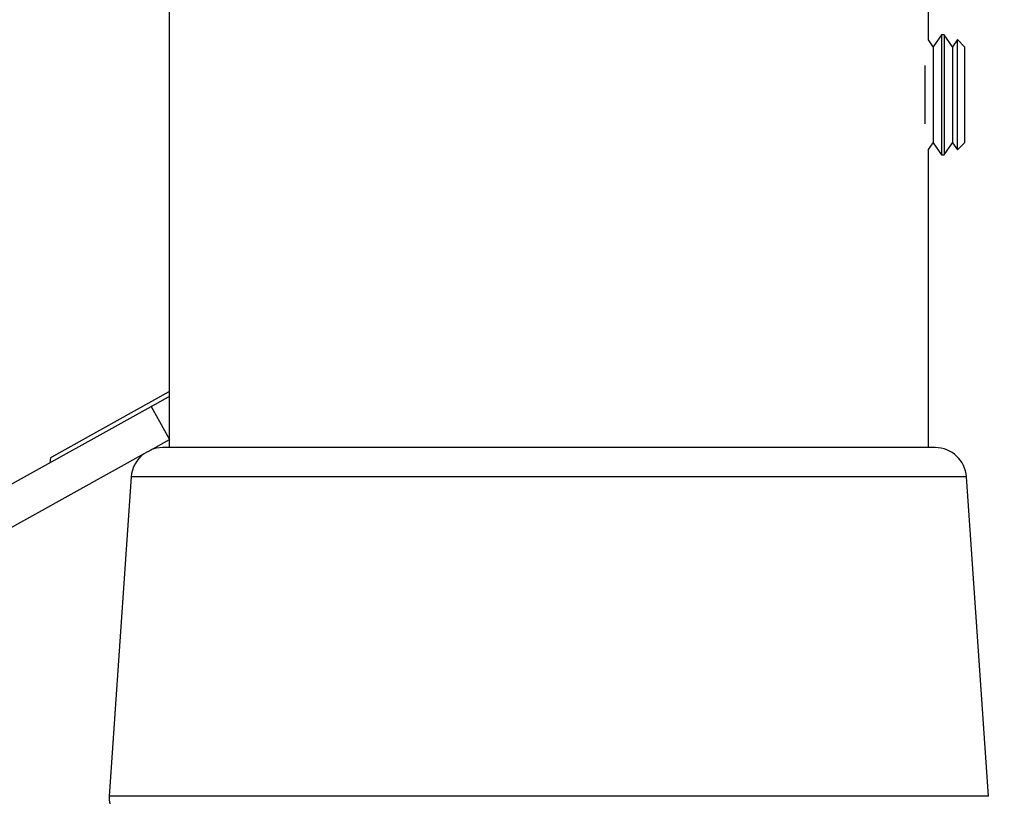
# Model space of a CAD drawing. Extents: x 5 to 292, y 5 to 205.
# Drawn here: x 196 to 202, y 143 to 148 of the extents above; entities that cross this region are included whole.
import ezdxf

# ---------------------------------------------------------------- set-up
doc = ezdxf.new("R2010")
doc.units = 0
doc.layers.get('0').update_dxf_attribs({"linetype": 'CONTINUOUS'})

msp = doc.modelspace()

# ---------------------------------------------------------------- linework, layer by layer
at = {"color": 7, "linetype": 'CONTINUOUS'}
for p, q in [((201.85413, 147.91592), (201.85413, 149.80794)), ((197.03013, 149.75308), (197.03013, 145.3828)), ((201.88401, 147.87325), (201.85413, 147.91592)), ((201.93701, 147.94894), (201.88401, 147.87325)), ((201.95344, 147.94894), (201.93701, 147.94894)), ((201.93701, 147.94894), (201.93701, 147.18694)), ((202.00644, 147.87325), (201.95344, 147.94894)), ((201.95344, 147.94894), (201.95344, 147.18694)), ((202.03761, 147.91777), (202.00644, 147.87325)), ((202.08213, 147.87325), (202.03761, 147.91777)), ((202.03761, 147.21811), (202.03761, 147.91777)), ((201.88401, 147.87325), (201.88401, 147.26263)), ((202.00644, 147.87325), (202.00644, 147.26263)), ((202.08213, 147.87325), (202.08213, 147.79172)), ((202.08213, 147.79172), (202.08213, 147.26263)), ((201.83101, 147.75278), (201.83101, 147.3831)), ((201.85413, 147.21996), (201.88401, 147.26263)), ((201.85413, 145.32794), (201.85413, 147.21996)), ((201.88401, 147.26263), (201.93701, 147.18694)), ((201.95344, 147.18694), (202.00644, 147.26263)), ((202.00644, 147.26263), (202.03761, 147.21811)), ((202.03761, 147.21811), (202.08213, 147.26263)), ((201.93701, 147.18694), (201.95344, 147.18694)), ((196.27824, 145.26561), (197.03013, 145.68331)), ((192.20863, 142.97328), (196.91563, 145.58886)), ((196.91563, 145.58886), (197.0322, 145.37907)), ((196.89699, 145.30393), (197.0322, 145.37907)), ((197.03013, 145.37792), (197.03013, 145.32794)), ((192.32521, 142.76349), (196.89403, 145.30229)), ((201.49597, 145.32794), (196.98881, 145.32794)), ((201.89545, 145.32794), (201.49597, 145.32794)), ((196.27382, 145.23222), (196.27824, 145.26561)), ((196.78929, 145.1417), (196.64947, 143.11435)), ((201.66301, 145.1417), (196.78929, 145.1417)), ((202.09497, 145.1417), (201.66301, 145.1417)), ((202.23479, 143.11435), (202.09497, 145.1417)), ((201.78006, 143.11435), (196.64947, 143.11435)), ((202.23479, 143.11435), (201.78006, 143.11435))]:
    msp.add_line(p, q, dxfattribs=at)
at = {"color": 7, "linetype": 'CONTINUOUS', "flags": 128}
msp.add_lwpolyline([(196.91563, 145.58886), (196.9189, 145.59068), (196.94809, 145.6069), (197.00285, 145.63733), (197.03013, 145.65248)], dxfattribs=at)
at = {"color": 7, "linetype": 'CONTINUOUS'}
msp.add_circle((195.53483, 141.57502), 29.78927, dxfattribs=at)
for centre, radius, start, end in [((196.98881, 145.12794), 0.19999, 126.213208, 176.054763), ((196.98882, 145.12789), 0.20004, 90.001047, 111.902076), ((201.89544, 145.12793), 0.2, 3.946749, 89.998801), ((196.80908, 143.10334), 0.16, 176.054752, 243.435947)]:
    msp.add_arc(centre, radius, start, end, dxfattribs=at)

doc.saveas('drawing.dxf')
